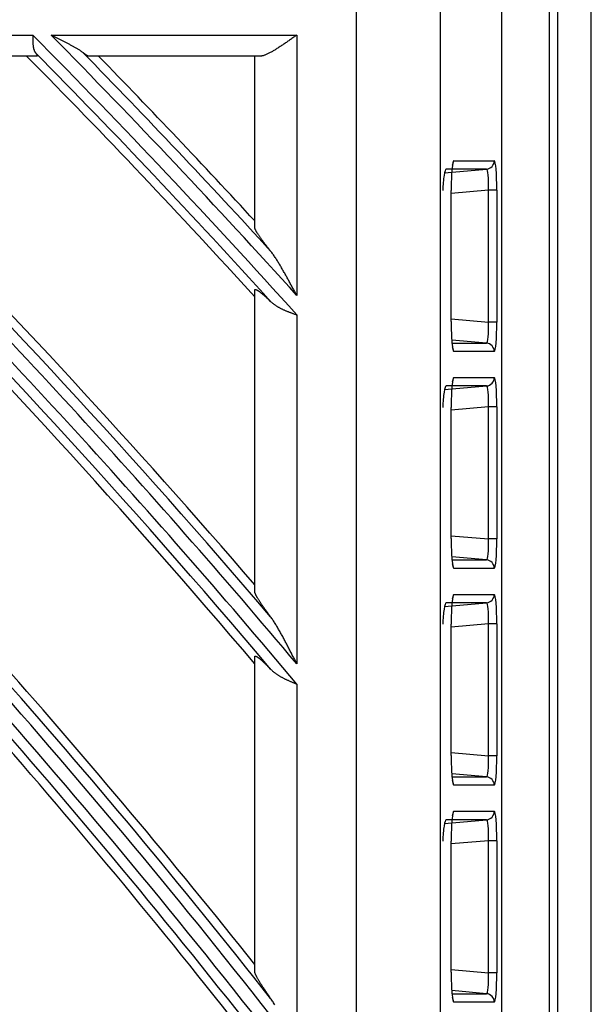
# Model space of a CAD drawing. Units: millimetres. Extents: x 442 to 8862, y 35 to 6040.
# Drawn here: x 2326 to 2353, y 3482 to 3528 of the extents above; entities that cross this region are included whole.
import ezdxf

# ---------------------------------------------------------------- set-up
doc = ezdxf.new("R2010")
doc.units = ezdxf.units.MM
doc.layers.add('LG-Product', color=3, linetype='Continuous')

msp = doc.modelspace()

# ---------------------------------------------------------------- linework, layer by layer
at = {"layer": 'LG-Product', "linetype": 'Continuous'}
for p, q in [((2351.415, 2868.44), (2351.415, 3650.04)), ((2353.015, 2867.64), (2353.015, 3650.04)), ((2351.015, 3554.67), (2351.015, 2964.61)), ((2348.753, 2964.872), (2348.753, 3554.408)), ((2341.85, 2967.79), (2341.85, 3551.49)), ((2345.835, 3551.49), (2345.835, 2967.79)), ((2321.475, 3527.64), (2326.459, 3527.64)), ((2327.328, 3527.64), (2339.015, 3527.64)), ((2339.015, 3527.64), (2339.015, 3515.267)), ((2326.652, 3526.64), (2321.817, 3526.64)), ((2337.283, 3526.64), (2329.104, 3526.64)), ((2337.015, 3518.486), (2337.015, 3526.64)), ((2346.419, 3521.464), (2346.476, 3521.67)), ((2346.421, 3521.474), (2346.426, 3521.5)), ((2346.476, 3521.67), (2348.401, 3521.67)), ((2346.038, 3521.097), (2348.037, 3521.271)), ((2348.037, 3521.271), (2346.112, 3521.271)), ((2346.352, 3520.254), (2346.354, 3520.254)), ((2346.352, 3514.026), (2346.352, 3520.254)), ((2348.124, 3520.275), (2346.354, 3520.12)), ((2346.354, 3514.026), (2346.354, 3520.254)), ((2348.124, 3514.005), (2348.124, 3520.275)), ((2348.522, 3520.275), (2348.124, 3520.275)), ((2348.522, 3520.275), (2348.522, 3514.005)), ((2337.015, 3501.19), (2337.015, 3515.525)), ((2339.015, 3514.346), (2339.015, 3497.771)), ((2346.352, 3514.026), (2346.354, 3514.026)), ((2346.354, 3514.16), (2348.124, 3514.005)), ((2348.522, 3514.005), (2348.124, 3514.005)), ((2348.037, 3513.009), (2346.379, 3513.154)), ((2346.39, 3513.009), (2348.037, 3513.009)), ((2346.476, 3512.61), (2346.41, 3512.831)), ((2348.401, 3512.61), (2346.476, 3512.61)), ((2346.419, 3511.164), (2346.476, 3511.37)), ((2346.421, 3511.174), (2346.426, 3511.2)), ((2346.476, 3511.37), (2348.401, 3511.37)), ((2346.038, 3510.797), (2348.037, 3510.971)), ((2348.037, 3510.971), (2346.112, 3510.971)), ((2346.352, 3509.954), (2346.354, 3509.954)), ((2346.352, 3503.726), (2346.352, 3509.954)), ((2348.124, 3509.975), (2346.354, 3509.82)), ((2346.354, 3503.726), (2346.354, 3509.954)), ((2348.124, 3503.705), (2348.124, 3509.975)), ((2348.522, 3509.975), (2348.124, 3509.975)), ((2348.522, 3509.975), (2348.522, 3503.705)), ((2346.352, 3503.726), (2346.354, 3503.726)), ((2346.354, 3503.86), (2348.124, 3503.705)), ((2348.522, 3503.705), (2348.124, 3503.705)), ((2348.037, 3502.709), (2346.379, 3502.854)), ((2346.39, 3502.709), (2348.037, 3502.709)), ((2346.476, 3502.31), (2346.41, 3502.531)), ((2348.401, 3502.31), (2346.476, 3502.31)), ((2346.419, 3500.864), (2346.476, 3501.07)), ((2346.421, 3500.874), (2346.426, 3500.9)), ((2346.476, 3501.07), (2348.401, 3501.07)), ((2346.038, 3500.497), (2348.037, 3500.671)), ((2348.037, 3500.671), (2346.112, 3500.671)), ((2346.352, 3499.654), (2346.354, 3499.654)), ((2346.352, 3493.426), (2346.352, 3499.654)), ((2348.124, 3499.675), (2346.354, 3499.52)), ((2346.354, 3493.426), (2346.354, 3499.654)), ((2348.124, 3493.405), (2348.124, 3499.675)), ((2348.522, 3499.675), (2348.124, 3499.675)), ((2348.522, 3499.675), (2348.522, 3493.405)), ((2337.015, 3483.148), (2337.015, 3498.11)), ((2339.015, 3496.811), (2339.015, 3479.485)), ((2346.352, 3493.426), (2346.354, 3493.426)), ((2346.354, 3493.56), (2348.124, 3493.405)), ((2348.522, 3493.405), (2348.124, 3493.405)), ((2348.037, 3492.409), (2346.379, 3492.554)), ((2346.39, 3492.409), (2348.037, 3492.409)), ((2346.476, 3492.01), (2346.41, 3492.231)), ((2348.401, 3492.01), (2346.476, 3492.01)), ((2346.419, 3490.564), (2346.476, 3490.77)), ((2346.421, 3490.574), (2346.426, 3490.6)), ((2346.476, 3490.77), (2348.401, 3490.77)), ((2346.038, 3490.197), (2348.037, 3490.371)), ((2348.037, 3490.371), (2346.112, 3490.371)), ((2346.352, 3489.354), (2346.354, 3489.354)), ((2346.352, 3483.126), (2346.352, 3489.354)), ((2348.124, 3489.375), (2346.354, 3489.22)), ((2346.354, 3483.126), (2346.354, 3489.354)), ((2348.124, 3483.105), (2348.124, 3489.375)), ((2348.522, 3489.375), (2348.124, 3489.375)), ((2348.522, 3489.375), (2348.522, 3483.105)), ((2346.352, 3483.126), (2346.354, 3483.126)), ((2346.354, 3483.26), (2348.124, 3483.105)), ((2348.522, 3483.105), (2348.124, 3483.105)), ((2348.037, 3482.109), (2346.379, 3482.254)), ((2346.39, 3482.109), (2348.037, 3482.109)), ((2346.476, 3481.71), (2346.41, 3481.931)), ((2348.401, 3481.71), (2346.476, 3481.71))]:
    msp.add_line(p, q, dxfattribs=at)
for points in [[(2326.459, 3527.64), (2326.459, 3527.62), (2326.459, 3527.601), (2326.459, 3527.581), (2326.459, 3527.561), (2326.459, 3527.541), (2326.459, 3527.522), (2326.459, 3527.502), (2326.459, 3527.483), (2326.459, 3527.463), (2326.459, 3527.443), (2326.46, 3527.424), (2326.46, 3527.405), (2326.46, 3527.386), (2326.461, 3527.366), (2326.461, 3527.348), (2326.462, 3527.329), (2326.462, 3527.31), (2326.463, 3527.292), (2326.464, 3527.273), (2326.465, 3527.255), (2326.466, 3527.237), (2326.468, 3527.219), (2326.469, 3527.201), (2326.47, 3527.183), (2326.472, 3527.166), (2326.474, 3527.149), (2326.476, 3527.132), (2326.478, 3527.115), (2326.48, 3527.098), (2326.483, 3527.082), (2326.486, 3527.065), (2326.489, 3527.05), (2326.492, 3527.034), (2326.495, 3527.019), (2326.498, 3527.004), (2326.502, 3526.989), (2326.506, 3526.974), (2326.51, 3526.96), (2326.514, 3526.946), (2326.519, 3526.932), (2326.524, 3526.919), (2326.529, 3526.906), (2326.534, 3526.893), (2326.54, 3526.881), (2326.546, 3526.868), (2326.552, 3526.857), (2326.559, 3526.845), (2326.565, 3526.834), (2326.572, 3526.823), (2326.58, 3526.813)], [(2328.837, 3526.813), (2328.815, 3526.83), (2328.793, 3526.847), (2328.769, 3526.864), (2328.744, 3526.881), (2328.718, 3526.898), (2328.691, 3526.915), (2328.664, 3526.931), (2328.637, 3526.948), (2328.61, 3526.965), (2328.581, 3526.982), (2328.553, 3526.998), (2328.524, 3527.015), (2328.495, 3527.032), (2328.465, 3527.049), (2328.435, 3527.065), (2328.405, 3527.082), (2328.375, 3527.099), (2328.345, 3527.115), (2328.314, 3527.132), (2328.283, 3527.148), (2328.252, 3527.165), (2328.221, 3527.182), (2328.19, 3527.198), (2328.159, 3527.215), (2328.127, 3527.231), (2328.096, 3527.247), (2328.065, 3527.264), (2328.033, 3527.28), (2328.002, 3527.297), (2327.97, 3527.313), (2327.938, 3527.33), (2327.906, 3527.346), (2327.875, 3527.362), (2327.843, 3527.379), (2327.811, 3527.395), (2327.779, 3527.412), (2327.747, 3527.428), (2327.714, 3527.444), (2327.682, 3527.461), (2327.65, 3527.477), (2327.618, 3527.493), (2327.586, 3527.51), (2327.553, 3527.526), (2327.521, 3527.542), (2327.489, 3527.559), (2327.457, 3527.575), (2327.424, 3527.591), (2327.392, 3527.607), (2327.36, 3527.624), (2327.328, 3527.64)], [(2339.015, 3527.64), (2338.977, 3527.613), (2338.938, 3527.585), (2338.899, 3527.558), (2338.861, 3527.531), (2338.822, 3527.504), (2338.784, 3527.477), (2338.745, 3527.45), (2338.707, 3527.423), (2338.669, 3527.396), (2338.631, 3527.369), (2338.593, 3527.343), (2338.555, 3527.317), (2338.517, 3527.29), (2338.479, 3527.264), (2338.441, 3527.238), (2338.403, 3527.213), (2338.366, 3527.187), (2338.328, 3527.162), (2338.291, 3527.137), (2338.254, 3527.112), (2338.217, 3527.088), (2338.18, 3527.064), (2338.143, 3527.04), (2338.107, 3527.017), (2338.071, 3526.994), (2338.035, 3526.971), (2337.999, 3526.949), (2337.963, 3526.927), (2337.928, 3526.905), (2337.892, 3526.884), (2337.857, 3526.864), (2337.823, 3526.844), (2337.788, 3526.825), (2337.754, 3526.806), (2337.721, 3526.789), (2337.688, 3526.772), (2337.655, 3526.755), (2337.623, 3526.74), (2337.591, 3526.725), (2337.56, 3526.712), (2337.529, 3526.699), (2337.499, 3526.687), (2337.469, 3526.677), (2337.44, 3526.668), (2337.412, 3526.659), (2337.385, 3526.653), (2337.358, 3526.647), (2337.332, 3526.643), (2337.307, 3526.641), (2337.283, 3526.64)], [(2326.58, 3526.813), (2326.584, 3526.807), (2326.589, 3526.8), (2326.593, 3526.794), (2326.597, 3526.788), (2326.601, 3526.782), (2326.605, 3526.776), (2326.609, 3526.771), (2326.613, 3526.765), (2326.617, 3526.759), (2326.62, 3526.754), (2326.624, 3526.749), (2326.627, 3526.743), (2326.631, 3526.738), (2326.634, 3526.733), (2326.637, 3526.728), (2326.639, 3526.723), (2326.642, 3526.719), (2326.645, 3526.714), (2326.647, 3526.71), (2326.649, 3526.705), (2326.652, 3526.701), (2326.654, 3526.697), (2326.656, 3526.693), (2326.657, 3526.689), (2326.659, 3526.686), (2326.66, 3526.682), (2326.662, 3526.679), (2326.663, 3526.676), (2326.664, 3526.672), (2326.665, 3526.669), (2326.665, 3526.667), (2326.666, 3526.664), (2326.666, 3526.661), (2326.667, 3526.659), (2326.667, 3526.657), (2326.667, 3526.654), (2326.667, 3526.652), (2326.667, 3526.651), (2326.666, 3526.649), (2326.665, 3526.647), (2326.665, 3526.646), (2326.664, 3526.645), (2326.663, 3526.644), (2326.662, 3526.643), (2326.66, 3526.642), (2326.659, 3526.641), (2326.657, 3526.641), (2326.655, 3526.64), (2326.654, 3526.64), (2326.652, 3526.64)], [(2329.104, 3526.64), (2329.102, 3526.64), (2329.1, 3526.64), (2329.097, 3526.641), (2329.094, 3526.641), (2329.091, 3526.642), (2329.088, 3526.643), (2329.085, 3526.644), (2329.081, 3526.645), (2329.078, 3526.647), (2329.074, 3526.648), (2329.07, 3526.65), (2329.066, 3526.652), (2329.062, 3526.654), (2329.058, 3526.656), (2329.054, 3526.658), (2329.049, 3526.661), (2329.044, 3526.663), (2329.04, 3526.666), (2329.035, 3526.669), (2329.03, 3526.672), (2329.025, 3526.675), (2329.02, 3526.678), (2329.014, 3526.681), (2329.009, 3526.685), (2329.003, 3526.688), (2328.998, 3526.692), (2328.992, 3526.696), (2328.986, 3526.7), (2328.98, 3526.704), (2328.974, 3526.708), (2328.968, 3526.713), (2328.962, 3526.717), (2328.956, 3526.721), (2328.949, 3526.726), (2328.943, 3526.731), (2328.936, 3526.736), (2328.93, 3526.741), (2328.923, 3526.746), (2328.916, 3526.751), (2328.909, 3526.756), (2328.902, 3526.761), (2328.895, 3526.767), (2328.888, 3526.772), (2328.881, 3526.778), (2328.874, 3526.783), (2328.867, 3526.789), (2328.859, 3526.795), (2328.852, 3526.801), (2328.844, 3526.807), (2328.837, 3526.813)], [(2337.766, 3517.379), (2337.742, 3517.409), (2337.719, 3517.438), (2337.696, 3517.467), (2337.672, 3517.496), (2337.649, 3517.525), (2337.627, 3517.554), (2337.604, 3517.583), (2337.582, 3517.612), (2337.56, 3517.64), (2337.538, 3517.668), (2337.516, 3517.696), (2337.495, 3517.724), (2337.474, 3517.751), (2337.453, 3517.779), (2337.433, 3517.806), (2337.413, 3517.832), (2337.393, 3517.859), (2337.374, 3517.885), (2337.355, 3517.911), (2337.336, 3517.937), (2337.318, 3517.962), (2337.3, 3517.987), (2337.282, 3518.011), (2337.265, 3518.036), (2337.248, 3518.06), (2337.232, 3518.083), (2337.216, 3518.107), (2337.2, 3518.13), (2337.185, 3518.152), (2337.171, 3518.174), (2337.157, 3518.196), (2337.143, 3518.217), (2337.13, 3518.238), (2337.118, 3518.258), (2337.106, 3518.277), (2337.095, 3518.296), (2337.085, 3518.314), (2337.075, 3518.332), (2337.066, 3518.349), (2337.057, 3518.365), (2337.05, 3518.381), (2337.043, 3518.396), (2337.036, 3518.41), (2337.031, 3518.423), (2337.026, 3518.436), (2337.022, 3518.448), (2337.019, 3518.458), (2337.017, 3518.469), (2337.016, 3518.478), (2337.015, 3518.486)], [(2339.015, 3515.267), (2338.991, 3515.312), (2338.967, 3515.356), (2338.944, 3515.4), (2338.92, 3515.444), (2338.896, 3515.489), (2338.872, 3515.533), (2338.848, 3515.577), (2338.824, 3515.621), (2338.8, 3515.665), (2338.776, 3515.71), (2338.752, 3515.754), (2338.728, 3515.798), (2338.704, 3515.842), (2338.68, 3515.886), (2338.655, 3515.93), (2338.631, 3515.974), (2338.607, 3516.017), (2338.583, 3516.061), (2338.559, 3516.105), (2338.534, 3516.148), (2338.51, 3516.192), (2338.486, 3516.235), (2338.462, 3516.279), (2338.437, 3516.322), (2338.413, 3516.365), (2338.388, 3516.409), (2338.364, 3516.452), (2338.339, 3516.495), (2338.314, 3516.538), (2338.29, 3516.58), (2338.265, 3516.623), (2338.24, 3516.665), (2338.215, 3516.708), (2338.19, 3516.75), (2338.164, 3516.792), (2338.139, 3516.833), (2338.113, 3516.875), (2338.088, 3516.916), (2338.062, 3516.956), (2338.036, 3516.997), (2338.01, 3517.037), (2337.984, 3517.076), (2337.957, 3517.116), (2337.931, 3517.155), (2337.904, 3517.193), (2337.877, 3517.232), (2337.85, 3517.27), (2337.822, 3517.307), (2337.794, 3517.343), (2337.766, 3517.379)], [(2337.015, 3515.525), (2337.016, 3515.531), (2337.017, 3515.537), (2337.019, 3515.542), (2337.021, 3515.547), (2337.024, 3515.55), (2337.028, 3515.553), (2337.033, 3515.555), (2337.039, 3515.556), (2337.045, 3515.556), (2337.052, 3515.555), (2337.06, 3515.554), (2337.068, 3515.552), (2337.077, 3515.548), (2337.087, 3515.545), (2337.097, 3515.54), (2337.109, 3515.534), (2337.121, 3515.528), (2337.133, 3515.521), (2337.146, 3515.513), (2337.16, 3515.504), (2337.174, 3515.495), (2337.189, 3515.485), (2337.205, 3515.474), (2337.22, 3515.463), (2337.237, 3515.451), (2337.254, 3515.439), (2337.271, 3515.425), (2337.289, 3515.411), (2337.307, 3515.397), (2337.326, 3515.382), (2337.345, 3515.366), (2337.365, 3515.35), (2337.385, 3515.334), (2337.405, 3515.317), (2337.426, 3515.299), (2337.446, 3515.281), (2337.468, 3515.263), (2337.489, 3515.244), (2337.511, 3515.225), (2337.533, 3515.205), (2337.555, 3515.185), (2337.578, 3515.164), (2337.601, 3515.143), (2337.624, 3515.122), (2337.647, 3515.101), (2337.67, 3515.079), (2337.694, 3515.057), (2337.718, 3515.034), (2337.742, 3515.011), (2337.766, 3514.989)], [(2337.766, 3514.989), (2337.785, 3514.971), (2337.804, 3514.953), (2337.824, 3514.936), (2337.844, 3514.919), (2337.864, 3514.903), (2337.885, 3514.886), (2337.906, 3514.87), (2337.927, 3514.854), (2337.949, 3514.839), (2337.97, 3514.823), (2337.993, 3514.808), (2338.015, 3514.793), (2338.038, 3514.778), (2338.061, 3514.764), (2338.084, 3514.75), (2338.108, 3514.736), (2338.131, 3514.722), (2338.155, 3514.708), (2338.18, 3514.695), (2338.204, 3514.682), (2338.229, 3514.669), (2338.254, 3514.656), (2338.279, 3514.643), (2338.304, 3514.631), (2338.33, 3514.619), (2338.356, 3514.607), (2338.382, 3514.595), (2338.408, 3514.583), (2338.434, 3514.571), (2338.461, 3514.559), (2338.488, 3514.548), (2338.514, 3514.537), (2338.542, 3514.525), (2338.569, 3514.514), (2338.596, 3514.503), (2338.623, 3514.492), (2338.651, 3514.482), (2338.678, 3514.471), (2338.706, 3514.46), (2338.734, 3514.449), (2338.762, 3514.439), (2338.79, 3514.429), (2338.817, 3514.418), (2338.845, 3514.408), (2338.873, 3514.397), (2338.902, 3514.387), (2338.93, 3514.377), (2338.959, 3514.366), (2338.987, 3514.356), (2339.015, 3514.346)], [(2337.766, 3500.013), (2337.743, 3500.044), (2337.719, 3500.075), (2337.696, 3500.106), (2337.673, 3500.136), (2337.651, 3500.167), (2337.628, 3500.198), (2337.606, 3500.228), (2337.584, 3500.258), (2337.562, 3500.288), (2337.54, 3500.318), (2337.519, 3500.347), (2337.498, 3500.377), (2337.477, 3500.406), (2337.456, 3500.435), (2337.436, 3500.464), (2337.416, 3500.492), (2337.396, 3500.52), (2337.377, 3500.548), (2337.358, 3500.575), (2337.339, 3500.603), (2337.321, 3500.629), (2337.303, 3500.656), (2337.285, 3500.682), (2337.268, 3500.708), (2337.251, 3500.734), (2337.235, 3500.759), (2337.219, 3500.784), (2337.203, 3500.808), (2337.188, 3500.833), (2337.173, 3500.856), (2337.159, 3500.879), (2337.146, 3500.902), (2337.132, 3500.924), (2337.12, 3500.945), (2337.108, 3500.966), (2337.097, 3500.986), (2337.086, 3501.006), (2337.076, 3501.025), (2337.067, 3501.043), (2337.058, 3501.06), (2337.05, 3501.077), (2337.043, 3501.093), (2337.037, 3501.108), (2337.031, 3501.123), (2337.026, 3501.136), (2337.022, 3501.149), (2337.019, 3501.161), (2337.017, 3501.171), (2337.016, 3501.181), (2337.015, 3501.19)], [(2339.015, 3497.771), (2338.991, 3497.818), (2338.968, 3497.865), (2338.944, 3497.911), (2338.92, 3497.958), (2338.896, 3498.005), (2338.872, 3498.052), (2338.848, 3498.098), (2338.824, 3498.145), (2338.8, 3498.192), (2338.777, 3498.239), (2338.753, 3498.285), (2338.729, 3498.332), (2338.705, 3498.378), (2338.681, 3498.425), (2338.656, 3498.471), (2338.632, 3498.518), (2338.608, 3498.564), (2338.584, 3498.61), (2338.56, 3498.657), (2338.536, 3498.703), (2338.512, 3498.749), (2338.487, 3498.795), (2338.463, 3498.841), (2338.439, 3498.887), (2338.414, 3498.933), (2338.39, 3498.978), (2338.365, 3499.024), (2338.341, 3499.07), (2338.316, 3499.115), (2338.291, 3499.161), (2338.267, 3499.206), (2338.242, 3499.251), (2338.216, 3499.296), (2338.191, 3499.341), (2338.166, 3499.385), (2338.141, 3499.429), (2338.115, 3499.473), (2338.089, 3499.517), (2338.063, 3499.56), (2338.038, 3499.603), (2338.011, 3499.646), (2337.985, 3499.688), (2337.959, 3499.73), (2337.932, 3499.772), (2337.905, 3499.813), (2337.878, 3499.854), (2337.851, 3499.895), (2337.823, 3499.935), (2337.795, 3499.974), (2337.766, 3500.013)], [(2337.015, 3498.11), (2337.016, 3498.117), (2337.017, 3498.123), (2337.019, 3498.129), (2337.021, 3498.133), (2337.025, 3498.136), (2337.029, 3498.139), (2337.034, 3498.141), (2337.039, 3498.142), (2337.046, 3498.142), (2337.053, 3498.141), (2337.061, 3498.139), (2337.069, 3498.136), (2337.078, 3498.132), (2337.088, 3498.128), (2337.099, 3498.122), (2337.111, 3498.116), (2337.123, 3498.109), (2337.135, 3498.101), (2337.149, 3498.092), (2337.163, 3498.082), (2337.177, 3498.072), (2337.192, 3498.061), (2337.208, 3498.049), (2337.224, 3498.036), (2337.24, 3498.023), (2337.257, 3498.009), (2337.275, 3497.995), (2337.293, 3497.979), (2337.311, 3497.964), (2337.33, 3497.947), (2337.349, 3497.93), (2337.369, 3497.913), (2337.389, 3497.895), (2337.409, 3497.876), (2337.429, 3497.857), (2337.45, 3497.838), (2337.471, 3497.818), (2337.493, 3497.798), (2337.514, 3497.777), (2337.536, 3497.756), (2337.558, 3497.734), (2337.581, 3497.712), (2337.603, 3497.69), (2337.626, 3497.667), (2337.649, 3497.645), (2337.672, 3497.621), (2337.695, 3497.598), (2337.719, 3497.574), (2337.742, 3497.55), (2337.766, 3497.525)], [(2337.766, 3497.525), (2337.785, 3497.506), (2337.804, 3497.488), (2337.824, 3497.469), (2337.843, 3497.451), (2337.864, 3497.433), (2337.884, 3497.415), (2337.905, 3497.398), (2337.926, 3497.38), (2337.948, 3497.363), (2337.97, 3497.347), (2337.992, 3497.33), (2338.014, 3497.314), (2338.037, 3497.298), (2338.06, 3497.282), (2338.083, 3497.266), (2338.107, 3497.25), (2338.131, 3497.235), (2338.155, 3497.22), (2338.179, 3497.205), (2338.203, 3497.191), (2338.228, 3497.176), (2338.253, 3497.162), (2338.278, 3497.148), (2338.304, 3497.134), (2338.329, 3497.121), (2338.355, 3497.107), (2338.381, 3497.094), (2338.407, 3497.08), (2338.434, 3497.067), (2338.46, 3497.054), (2338.487, 3497.041), (2338.514, 3497.028), (2338.541, 3497.016), (2338.568, 3497.003), (2338.596, 3496.991), (2338.623, 3496.978), (2338.651, 3496.966), (2338.678, 3496.954), (2338.706, 3496.942), (2338.734, 3496.929), (2338.762, 3496.917), (2338.79, 3496.905), (2338.818, 3496.894), (2338.846, 3496.882), (2338.874, 3496.87), (2338.903, 3496.858), (2338.931, 3496.846), (2338.959, 3496.835), (2338.987, 3496.823), (2339.015, 3496.811)], [(2337.766, 3481.886), (2337.743, 3481.919), (2337.72, 3481.951), (2337.698, 3481.984), (2337.675, 3482.017), (2337.653, 3482.049), (2337.63, 3482.082), (2337.608, 3482.114), (2337.586, 3482.146), (2337.565, 3482.178), (2337.543, 3482.21), (2337.522, 3482.241), (2337.501, 3482.272), (2337.481, 3482.303), (2337.46, 3482.334), (2337.44, 3482.365), (2337.42, 3482.395), (2337.401, 3482.425), (2337.381, 3482.455), (2337.362, 3482.484), (2337.344, 3482.513), (2337.326, 3482.542), (2337.308, 3482.571), (2337.29, 3482.599), (2337.273, 3482.627), (2337.256, 3482.654), (2337.239, 3482.681), (2337.223, 3482.708), (2337.207, 3482.734), (2337.192, 3482.76), (2337.177, 3482.786), (2337.163, 3482.811), (2337.149, 3482.835), (2337.136, 3482.859), (2337.123, 3482.882), (2337.111, 3482.905), (2337.1, 3482.927), (2337.089, 3482.948), (2337.078, 3482.968), (2337.069, 3482.988), (2337.06, 3483.007), (2337.052, 3483.026), (2337.044, 3483.043), (2337.038, 3483.06), (2337.032, 3483.075), (2337.027, 3483.09), (2337.023, 3483.104), (2337.019, 3483.117), (2337.017, 3483.128), (2337.016, 3483.139), (2337.015, 3483.148)], [(2337.964, 3481.583), (2337.937, 3481.627), (2337.909, 3481.671), (2337.881, 3481.715), (2337.853, 3481.758), (2337.824, 3481.801), (2337.795, 3481.844), (2337.766, 3481.886)]]:
    msp.add_lwpolyline(points, dxfattribs=at)
for radius, start, end in [(380.741, 41.98785, 44.73993), (381.359, 42.09078, 44.64811), (379.831, 42.28543, 44.66366), (380.245, 42.18575, 44.63864), (381.855, 42.45154, 44.40065), (382.269, 42.68561, 44.3037), (369.859, 40.07902, 45.12102), (370.355, 40.46878, 45.04647), (369.241, 39.96506, 45.10801), (368.745, 40.17476, 45.01216), (370.769, 40.72192, 44.74946), (368.331, 40.27945, 44.69545), (358.359, 37.84142, 44.87118), (358.855, 38.26644, 44.79454), (357.741, 37.71399, 44.85731), (357.245, 37.93799, 44.75797), (359.269, 38.54267, 44.48812), (356.831, 38.04871, 44.43054), (346.859, 35.3241, 44.60461), (347.355, 35.79321, 44.52575), (346.241, 35.17972, 44.58979), (345.745, 35.42162, 44.48669), (347.769, 36.09822, 44.2093), (345.331, 35.53985, 44.14779), (335.359, 32.44864, 44.31955), (335.855, 32.9751, 44.23836), (334.741, 32.2821, 44.30369), (336.269, 33.31734, 43.91118), (334.245, 32.54739, 44.19654), (333.831, 32.6754, 43.84533), (323.859, 29.09223, 44.01401), (324.355, 29.69779, 43.93034), (323.241, 28.99989, 43.99699), (324.769, 30.0909, 43.59168), (322.745, 29.1929, 43.88546)]:
    msp.add_arc((2056.015, 3259.64), radius, start, end, dxfattribs=at)
for centre, major_axis, ratio, start_param, end_param in [((2346.475, 3520.265), (0.001, 1.405), 0.087151, 0.000058, 1.57848), ((2348.002, 3521.67), (0, 0.4), 0.996195, 3.229193, 4.712389), ((2348.4, 3520.265), (0.001, 1.405), 0.087151, 4.720073, 6.283244), ((2346.076, 3520.265), (0.037, 1.007), 0.121108, 0.007432, 1.585854), ((2348.001, 3520.265), (0.037, 1.007), 0.121108, 4.727446, 6.290617), ((2346.475, 3514.016), (-0.001, 1.405), 0.087151, 1.563113, 3.141534), ((2348.001, 3514.016), (-0.037, 1.007), 0.121108, 3.134161, 4.697332), ((2348.4, 3514.016), (-0.001, 1.405), 0.087151, 3.141534, 4.704705), ((2348.002, 3512.61), (0, 0.4), 0.996195, 4.712389, 6.195585), ((2346.475, 3509.965), (0.001, 1.405), 0.087151, 0.000058, 1.57848), ((2348.002, 3511.37), (0, 0.4), 0.996195, 3.229193, 4.712389), ((2348.4, 3509.965), (0.001, 1.405), 0.087151, 4.720073, 6.283244), ((2346.076, 3509.965), (0.037, 1.007), 0.121108, 0.007432, 1.585854), ((2348.001, 3509.965), (0.037, 1.007), 0.121108, 4.727446, 6.290617), ((2346.475, 3503.716), (-0.001, 1.405), 0.087151, 1.563113, 3.141534), ((2348.001, 3503.716), (-0.037, 1.007), 0.121108, 3.134161, 4.697332), ((2348.4, 3503.716), (-0.001, 1.405), 0.087151, 3.141534, 4.704705), ((2348.002, 3502.31), (0, 0.4), 0.996195, 4.712389, 6.195585), ((2346.475, 3499.665), (0.001, 1.405), 0.087151, 0.000058, 1.57848), ((2348.002, 3501.07), (0, 0.4), 0.996195, 3.229193, 4.712389), ((2348.4, 3499.665), (0.001, 1.405), 0.087151, 4.720073, 6.283244), ((2346.076, 3499.665), (0.037, 1.007), 0.121108, 0.007432, 1.585854), ((2348.001, 3499.665), (0.037, 1.007), 0.121108, 4.727446, 6.290617), ((2346.475, 3493.416), (-0.001, 1.405), 0.087151, 1.563113, 3.141534), ((2348.001, 3493.416), (-0.037, 1.007), 0.121108, 3.134161, 4.697332), ((2348.4, 3493.416), (-0.001, 1.405), 0.087151, 3.141534, 4.704705), ((2348.002, 3492.01), (0, 0.4), 0.996195, 4.712389, 6.195585), ((2346.475, 3489.365), (0.001, 1.405), 0.087151, 0.000058, 1.57848), ((2348.002, 3490.77), (0, 0.4), 0.996195, 3.229193, 4.712389), ((2348.4, 3489.365), (0.001, 1.405), 0.087151, 4.720073, 6.283244), ((2346.076, 3489.365), (0.037, 1.007), 0.121108, 0.007432, 1.585854), ((2348.001, 3489.365), (0.037, 1.007), 0.121108, 4.727446, 6.290617), ((2346.475, 3483.116), (-0.001, 1.405), 0.087151, 1.563113, 3.141534), ((2348.001, 3483.116), (-0.037, 1.007), 0.121108, 3.134161, 4.697332), ((2348.4, 3483.116), (-0.001, 1.405), 0.087151, 3.141534, 4.704705), ((2348.002, 3481.71), (0, 0.4), 0.996195, 4.712389, 6.195585)]:
    msp.add_ellipse(centre, major_axis=major_axis, ratio=ratio, start_param=start_param, end_param=end_param, dxfattribs=at)

doc.saveas('drawing.dxf')
